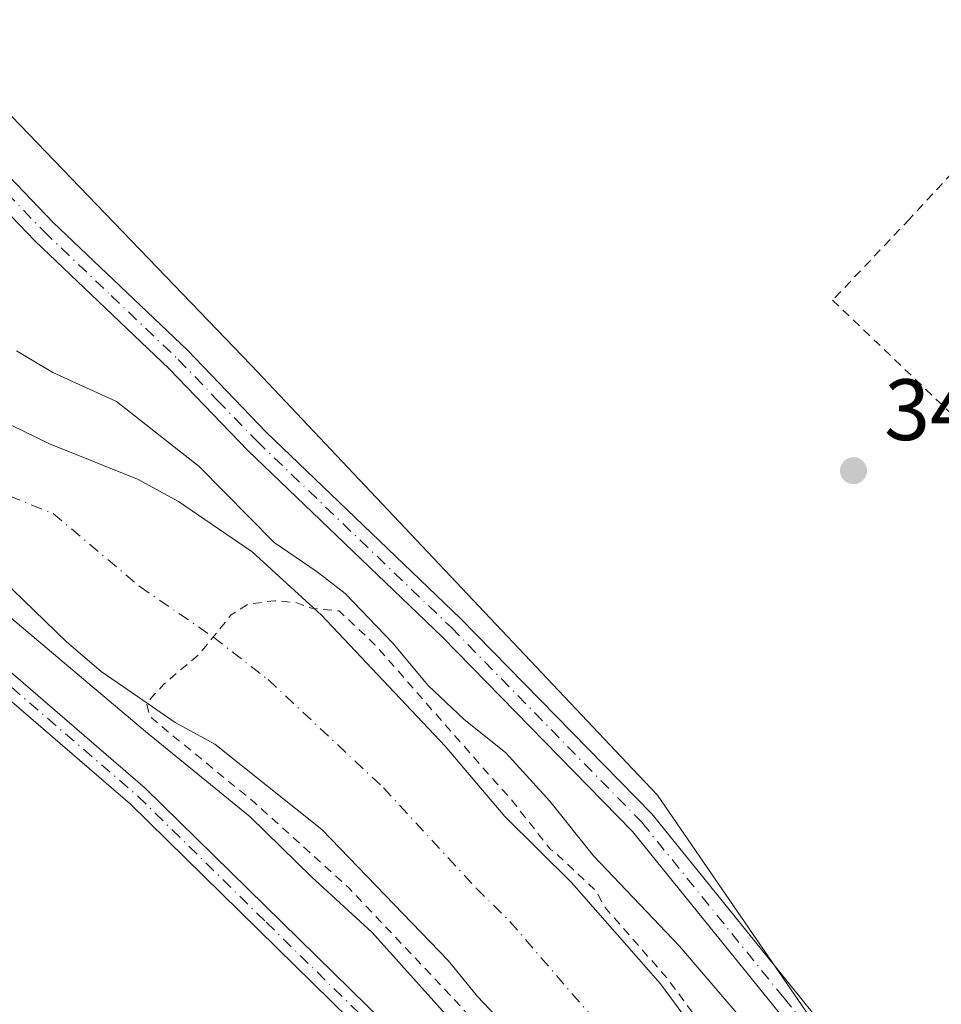
# Model space of a CAD drawing. Units: metres. Extents: x 580427 to 583883, y 4705764 to 4708117.
# Drawn here: x 583193 to 583299, y 4706034 to 4706147 of the extents above; entities that cross this region are included whole.
import ezdxf

# ---------------------------------------------------------------- set-up
doc = ezdxf.new("R2010")
doc.units = ezdxf.units.M
doc.header["$MEASUREMENT"] = 0
doc.linetypes.add('DGN Style 2', pattern=[1.6480167562047852, 0.988810053722871, -0.6592067024819142])
doc.linetypes.add('DGN Style 4', pattern=[2.6384748266838614, 1.318413404963828, -0.6592067024819142, 0.001648016756204785, -0.6592067024819142])
for name, color, linetype, lineweight in [('Alambrada', 7, 'DGN Style 2', 0), ('Arbolado forestal CxS', 92, 'Continuous', 0), ('Camino Cxs', 7, 'Continuous', 0), ('Camino eje', 30, 'DGN Style 4', 13), ('Corriente natural Cxs', 4, 'Continuous', 13), ('Corriente natural eje', 4, 'DGN Style 4', 0), ('Cultivos herbáceos CxS', 92, 'Continuous', 0), ('Curva de nivel auxiliar', 30, 'DGN Style 2', 0), ('Curva de nivel normal', 30, 'Continuous', 0), ('Pastizal CxS', 92, 'Continuous', 0), ('Pista no pavimentada Cxs', 111, 'Continuous', 0), ('Pista no pavimentada eje', 91, 'DGN Style 4', 0), ('Punto de cota en terreno', 7, 'Continuous', 0), ('Rótulo de punto de cota en terreno', 7, 'Continuous', 0), ('Suelo desnudo CxS', 253, 'Continuous', 0)]:
    doc.layers.add(name, color=color, linetype=linetype, lineweight=lineweight)
doc.styles.add('Style-Arial', font='txt')

# ---------------------------------------------------------------- blocks, each defined once
blk = doc.blocks.new('*U15')
at = {"layer": 'Suelo desnudo CxS', "color": 253, "linetype": 'Continuous', "lineweight": 0}
for points in [[(583146.6102, 4706148.0801, 338.198000000004), (583152.6201, 4706139.590100001, 337.9544000000024), (583167.3000999996, 4706121.9301, 337.6913000000059), (583175.4001000002, 4706113.2601, 337.3785000000062), (583183.2401000002, 4706106.4001, 337.3147999999928), (583191.8101000004, 4706100.640100001, 337.6080999999977), (583196.3000999996, 4706098.440099999, 337.5486999999994), (583206.4200999998, 4706094.390100001, 338.6140000000014), (583211.1801000005, 4706091.790100001, 338.912599999996), (583219.6401000004, 4706085.9901, 339.287599999996), (583227.6401000004, 4706078.720100001, 338.4550000000018), (583241.8800999997, 4706063.610099999, 339.4474999999948), (583248.7600999996, 4706055.5101, 337.8763000000035), (583256.4600999998, 4706047.9001, 337.6484999999957), (583266.7001, 4706036.2401, 337.6652000000031), (583274.0000999998, 4706026.3301, 337.2296999999962)], [(583259.8300999999, 4706019.7401, 337.358699999997), (583245.6300999997, 4706034.770099999, 338.0776999999944), (583242.2301000003, 4706038.9101, 337.6459000000032), (583227.6802000003, 4706054.0101, 337.3451999999961), (583215.3400999998, 4706063.850099999, 337.6621000000014), (583210.7600999996, 4706066.340100001, 337.9847000000009), (583207.6617999999, 4706068.480900001, 338.0310999999929), (583202.2500999998, 4706072.220100001, 338.3632999999973), (583198.2500999998, 4706075.6501, 338.6466999999975), (583187.0301000001, 4706086.460100001, 338.0277999999962), (583183.1901000004, 4706089.670100001, 337.9413999999961), (583175.7045999998, 4706094.978800001, 338.024900000004), (583174.4901000002, 4706095.840100001, 337.9667999999947), (583166.6901000004, 4706102.1601, 337.8546000000061), (583164.4397999998, 4706104.328400001, 338.2909000000073), (583157.0800999999, 4706111.420100001, 337.3254000000015), (583146.7600999996, 4706123.140100001, 337.1444999999949), (583130.7600999996, 4706143.0801, 338.1828999999998), (583127.7302000001, 4706147.130100001, 338.1331999999966), (583122.2901, 4706156.0101, 338.0112999999984)]]:
    blk.add_polyline3d(points, dxfattribs=at)
blk = doc.blocks.new('*U16')
at = {"layer": 'Corriente natural Cxs', "color": 4, "linetype": 'Continuous', "lineweight": 13}
for points in [[(583146.6102, 4706148.0801, 338.198000000004), (583152.6201, 4706139.590100001, 337.9544000000024), (583167.3000999996, 4706121.9301, 337.6913000000059), (583175.4001000002, 4706113.2601, 337.3785000000062), (583183.2401000002, 4706106.4001, 337.3147999999928), (583191.8101000004, 4706100.640100001, 337.6080999999977), (583196.3000999996, 4706098.440099999, 337.5486999999994), (583206.4200999998, 4706094.390100001, 338.6140000000014), (583211.1801000005, 4706091.790100001, 338.912599999996), (583219.6401000004, 4706085.9901, 339.287599999996), (583227.6401000004, 4706078.720100001, 338.4550000000018), (583241.8800999997, 4706063.610099999, 339.4474999999948), (583248.7600999996, 4706055.5101, 337.8763000000035), (583256.4600999998, 4706047.9001, 337.6484999999957), (583266.7001, 4706036.2401, 337.6652000000031), (583274.0000999998, 4706026.3301, 337.2296999999962)], [(583259.8300999999, 4706019.7401, 337.358699999997), (583245.6300999997, 4706034.770099999, 338.0776999999944), (583242.2301000003, 4706038.9101, 337.6459000000032), (583227.6802000003, 4706054.0101, 337.3451999999961), (583215.3400999998, 4706063.850099999, 337.6621000000014), (583210.7600999996, 4706066.340100001, 337.9847000000009), (583207.6617999999, 4706068.480900001, 338.0310999999929), (583202.2500999998, 4706072.220100001, 338.3632999999973), (583198.2500999998, 4706075.6501, 338.6466999999975), (583187.0301000001, 4706086.460100001, 338.0277999999962), (583183.1901000004, 4706089.670100001, 337.9413999999961), (583175.7045999998, 4706094.978800001, 338.024900000004), (583174.4901000002, 4706095.840100001, 337.9667999999947), (583166.6901000004, 4706102.1601, 337.8546000000061), (583157.0800999999, 4706111.420100001, 337.3254000000015), (583146.7600999996, 4706123.140100001, 337.1444999999949), (583130.7600999996, 4706143.0801, 338.1828999999998), (583127.7302000001, 4706147.130100001, 338.1331999999966), (583122.2901, 4706156.0101, 338.0112999999984)]]:
    blk.add_polyline3d(points, dxfattribs=at)
blk = doc.blocks.new('5PATER')
at = {"layer": 'Pastizal CxS', "linetype": 'Continuous', "lineweight": 0}
h = blk.add_hatch(color=51, dxfattribs=at)
edge = h.paths.add_edge_path()
edge.add_ellipse((0, 0), major_axis=(-0.1095731443231308, -0.1110710700762829), ratio=0.9994222409660322, start_angle=0, end_angle=360)

msp = doc.modelspace()

# ---------------------------------------------------------------- linework, layer by layer
at = {"layer": 'Alambrada', "color": 7, "linetype": 'DGN Style 2', "lineweight": 0}
msp.add_polyline3d([(583310.3701, 4706140.5601, 342.1214000000036), (583295.4200999998, 4706124.380100001, 342.4820000000037), (583286.5401, 4706115.0101, 341.9465000000055), (583303.2500999998, 4706099.0101, 342.4415000000009), (583328.0201000003, 4706125.0801, 342.2217999999993)], dxfattribs=at)
at = {"layer": 'Arbolado forestal CxS', "color": 92, "linetype": 'Continuous', "lineweight": 0}
for points in [[(583137.2708999999, 4706324.964299999, 342.9064000000071), (583131.4382999997, 4706279.964500001, 341.6573000000063), (583132.5147000002, 4706249.799500001, 341.9642000000022), (583149.1531999996, 4706241.220100001, 341.5705000000016), (583145.9242000004, 4706205.669500001, 342.334799999997), (583162.6092999997, 4706176.0441, 341.945200000002), (583178.0721000005, 4706150.6165, 342.1009999999951), (583219.5192999998, 4706107.523700001, 341.5305999999982), (583263.4983999999, 4706060.983700001, 341.7666000000027), (583266.3485000003, 4706057.967900001, 341.7960000000021), (583291.3431000002, 4706021.559699999, 341.6236999999965), (583317.6977000004, 4705990.4507, 341.6830000000046), (583326.5762999998, 4705979.9703, 341.2146000000066), (583350.2666999997, 4705942.8565, 341.9459000000061), (583369.5669999998, 4705917.118100001, 342.030700000003), (583395.4051000001, 4705900.959100001, 341.4327999999951), (583418.5508000003, 4705893.4169, 341.2722000000067)], [(583137.2708999999, 4706324.964299999, 342.9064000000071), (583131.4382999997, 4706279.964500001, 341.6573000000063), (583132.5147000002, 4706249.799500001, 341.9642000000022), (583149.1531999996, 4706241.220100001, 341.5705000000016), (583145.9242000004, 4706205.669500001, 342.334799999997), (583162.6092999997, 4706176.0441, 341.945200000002), (583178.0721000005, 4706150.6165, 342.1009999999951), (583219.5192999998, 4706107.523700001, 341.5305999999982), (583263.4983999999, 4706060.983700001, 341.7666000000027), (583266.3485000003, 4706057.967900001, 341.7960000000021), (583291.3431000002, 4706021.559699999, 341.6236999999965), (583317.6977000004, 4705990.4507, 341.6830000000046), (583326.5762999998, 4705979.9703, 341.2146000000066), (583350.2666999997, 4705942.8565, 341.9459000000061), (583369.5669999998, 4705917.118100001, 342.030700000003), (583395.4051000001, 4705900.959100001, 341.4327999999951), (583418.5508000003, 4705893.4169, 341.2722000000067)], [(583062.9780000001, 4706188.5623, 341.5310999999929), (583101.6102999998, 4706148.4013, 341.4363000000012), (583135.2489, 4706124.2739, 340.1506999999983), (583150.7927000001, 4706109.851700001, 339.4600000000065), (583164.4397999998, 4706104.328400001, 338.2909000000073), (583166.6901000004, 4706102.1601, 337.8546000000061), (583174.4901000002, 4706095.840100001, 337.9667999999947), (583175.7045999998, 4706094.978800001, 338.024900000004), (583183.1901000004, 4706089.670100001, 337.9413999999961), (583187.0301000001, 4706086.460100001, 338.0277999999962), (583198.2500999998, 4706075.6501, 338.6466999999975), (583202.2500999998, 4706072.220100001, 338.3632999999973), (583207.6617999999, 4706068.480900001, 338.0310999999929), (583210.7600999996, 4706066.340100001, 337.9847000000009), (583215.3400999998, 4706063.850099999, 337.6621000000014), (583227.6802000003, 4706054.0101, 337.3451999999961), (583242.2301000003, 4706038.9101, 337.6459000000032), (583245.6300999997, 4706034.770099999, 338.0776999999944), (583259.8300999999, 4706019.7401, 337.358699999997)], [(583274.0000999998, 4706026.3301, 337.2296999999962), (583266.7001, 4706036.2401, 337.6652000000031), (583256.4600999998, 4706047.9001, 337.6484999999957), (583248.7600999996, 4706055.5101, 337.8763000000035), (583241.8800999997, 4706063.610099999, 339.4474999999948), (583227.6401000004, 4706078.720100001, 338.4550000000018), (583219.6401000004, 4706085.9901, 339.287599999996), (583211.1801000005, 4706091.790100001, 338.912599999996), (583206.4200999998, 4706094.390100001, 338.6140000000014), (583196.3000999996, 4706098.440099999, 337.5486999999994), (583191.8101000004, 4706100.640100001, 337.6080999999977), (583183.2401000002, 4706106.4001, 337.3147999999928), (583175.4001000002, 4706113.2601, 337.3785000000062), (583167.3000999996, 4706121.9301, 337.6913000000059), (583152.6201, 4706139.590100001, 337.9544000000024), (583146.6102, 4706148.0801, 338.198000000004)], [(583146.6102, 4706148.0801, 338.198000000004), (583152.6201, 4706139.590100001, 337.9544000000024), (583167.3000999996, 4706121.9301, 337.6913000000059), (583175.4001000002, 4706113.2601, 337.3785000000062), (583183.2401000002, 4706106.4001, 337.3147999999928), (583191.8101000004, 4706100.640100001, 337.6080999999977), (583196.3000999996, 4706098.440099999, 337.5486999999994), (583206.4200999998, 4706094.390100001, 338.6140000000014), (583211.1801000005, 4706091.790100001, 338.912599999996), (583219.6401000004, 4706085.9901, 339.287599999996), (583227.6401000004, 4706078.720100001, 338.4550000000018), (583241.8800999997, 4706063.610099999, 339.4474999999948), (583248.7600999996, 4706055.5101, 337.8763000000035), (583256.4600999998, 4706047.9001, 337.6484999999957), (583266.7001, 4706036.2401, 337.6652000000031), (583274.0000999998, 4706026.3301, 337.2296999999962)], [(583164.4397999998, 4706104.328400001, 338.2909000000073), (583166.6901000004, 4706102.1601, 337.8546000000061), (583174.4901000002, 4706095.840100001, 337.9667999999947), (583175.7045999998, 4706094.978800001, 338.024900000004), (583183.1901000004, 4706089.670100001, 337.9413999999961), (583187.0301000001, 4706086.460100001, 338.0277999999962), (583198.2500999998, 4706075.6501, 338.6466999999975), (583202.2500999998, 4706072.220100001, 338.3632999999973), (583207.6617999999, 4706068.480900001, 338.0310999999929), (583210.7600999996, 4706066.340100001, 337.9847000000009), (583215.3400999998, 4706063.850099999, 337.6621000000014), (583227.6802000003, 4706054.0101, 337.3451999999961), (583242.2301000003, 4706038.9101, 337.6459000000032), (583245.6300999997, 4706034.770099999, 338.0776999999944), (583259.8300999999, 4706019.7401, 337.358699999997)]]:
    msp.add_polyline3d(points, dxfattribs=at)
at = {"layer": 'Camino Cxs', "color": 7, "linetype": 'Continuous', "lineweight": 0}
for points in [[(583296.0301000001, 4706013.520099999, 342.3665000000037), (583263.4700999996, 4706053.800100001, 357.9603999999963), (583241.5500999996, 4706076.210100001, 343.2385000000068), (583219.1501000002, 4706097.690099999, 351.0593999999983), (583210.0800999999, 4706107.110099999, 345.4523000000045), (583194.6101000002, 4706121.850099999, 347.0139999999956), (583178.3000999996, 4706138.8301, 346.3996000000043), (583165.6601, 4706155.870100001, 350.8184000000037), (583145.4101, 4706190.1501, 357.804999999993), (583141.9501, 4706197.220100001, 362.3236000000034), (583137.3601000002, 4706209.5101, 361.2981), (583135.4600999998, 4706219.5101, 361.8359000000055), (583133.4901000002, 4706235.9901, 362.8163000000059), (583132.9700999996, 4706246.190099999, 360.4995000000054), (583132.8601000002, 4706262.040100001, 344.338699999993), (583133.3701, 4706282.6501, 344.9881000000024), (583133.3400999998, 4706303.5601, 350.4002999999939), (583134.4801000003, 4706325.530099999, 346.0179999999964)], [(583296.0301000001, 4706013.520099999, 342.3665000000037), (583263.4700999996, 4706053.800100001, 357.9603999999963), (583241.5500999996, 4706076.210100001, 343.2385000000068), (583219.1501000002, 4706097.690099999, 351.0593999999983), (583210.0800999999, 4706107.110099999, 345.4523000000045), (583194.6101000002, 4706121.850099999, 347.0139999999956), (583178.3000999996, 4706138.8301, 346.3996000000043), (583165.6601, 4706155.870100001, 350.8184000000037), (583145.4101, 4706190.1501, 357.804999999993), (583141.9501, 4706197.220100001, 362.3236000000034), (583137.3601000002, 4706209.5101, 361.2981), (583135.4600999998, 4706219.5101, 361.8359000000055), (583133.4901000002, 4706235.9901, 362.8163000000059), (583132.9700999996, 4706246.190099999, 360.4995000000054), (583132.8601000002, 4706262.040100001, 344.338699999993), (583133.3701, 4706282.6501, 344.9881000000024), (583133.3400999998, 4706303.5601, 350.4002999999939), (583134.4801000003, 4706325.530099999, 346.0179999999964)], [(583137.4801000003, 4706325.5701, 343.5022999999928), (583136.3400999998, 4706303.4901, 345.7115999999951), (583136.3701, 4706282.610099999, 344.0106999999989), (583135.8601000002, 4706262.0101, 343.7706000000035), (583135.9700999996, 4706246.280099999, 358.1184000000067), (583136.4901000002, 4706236.2501, 363.7406999999948), (583138.4301000005, 4706219.970100001, 362.1738000000041), (583140.2600999996, 4706210.3201, 359.732799999998), (583144.7100999998, 4706198.4101, 356.9421000000002), (583148.0601000004, 4706191.5701, 355.5022000000026), (583168.1601, 4706157.530099999, 347.0920000000042), (583180.5900999998, 4706140.770099999, 344.6122999999934), (583196.7200999996, 4706123.970100001, 345.6034999999974), (583212.2001, 4706109.2401, 343.5301999999938), (583221.2701000003, 4706099.8101, 346.4689999999973), (583243.6601, 4706078.340100001, 342.6944999999978), (583265.7100999998, 4706055.800100001, 351.7373999999982), (583298.4401000004, 4706015.3201, 342.1524000000064)], [(583137.4801000003, 4706325.5701, 343.5022999999928), (583136.3400999998, 4706303.4901, 345.7115999999951), (583136.3701, 4706282.610099999, 344.0106999999989), (583135.8601000002, 4706262.0101, 343.7706000000035), (583135.9700999996, 4706246.280099999, 358.1184000000067), (583136.4901000002, 4706236.2501, 363.7406999999948), (583138.4301000005, 4706219.970100001, 362.1738000000041), (583140.2600999996, 4706210.3201, 359.732799999998), (583144.7100999998, 4706198.4101, 356.9421000000002), (583148.0601000004, 4706191.5701, 355.5022000000026), (583168.1601, 4706157.530099999, 347.0920000000042), (583180.5900999998, 4706140.770099999, 344.6122999999934), (583196.7200999996, 4706123.970100001, 345.6034999999974), (583212.2001, 4706109.2401, 343.5301999999938), (583221.2701000003, 4706099.8101, 346.4689999999973), (583243.6601, 4706078.340100001, 342.6944999999978), (583265.7100999998, 4706055.800100001, 351.7373999999982), (583298.4401000004, 4706015.3201, 342.1524000000064)]]:
    msp.add_polyline3d(points, dxfattribs=at)
at = {"layer": 'Camino eje', "color": 30, "linetype": 'DGN Style 4', "lineweight": 13}
msp.add_polyline3d([(583166.9101, 4706156.700099999, 348.5939000000071), (583179.4451000001, 4706139.800100001, 345.4858999999997), (583187.6001000004, 4706131.3101, 345.5666999999958), (583195.6651, 4706122.9101, 346.5244999999995), (583203.4001000002, 4706115.540100001, 345.5345999999991), (583211.1401000004, 4706108.175100001, 344.4882000000071), (583215.6750999996, 4706103.460100001, 345.7774000000064), (583220.2100999998, 4706098.7501, 348.7044000000024), (583242.6051000003, 4706077.2751, 343.114499999996), (583264.5900999998, 4706054.800100001, 355.0777999999991), (583280.9550999999, 4706034.5601, 353.6193999999959), (583297.2351000002, 4706014.420100001, 342.3499000000011)], dxfattribs=at)
at = {"layer": 'Corriente natural Cxs', "color": 4, "linetype": 'Continuous', "lineweight": 13}
for points in [[(583259.8300999999, 4706019.7401, 337.358699999997), (583245.6300999997, 4706034.770099999, 338.0776999999944), (583242.2301000003, 4706038.9101, 337.6459000000032), (583227.6802000003, 4706054.0101, 337.3451999999961), (583215.3400999998, 4706063.850099999, 337.6621000000014), (583210.7600999996, 4706066.340100001, 337.9847000000009), (583207.6617999999, 4706068.480900001, 338.0310999999929), (583202.2500999998, 4706072.220100001, 338.3632999999973), (583198.2500999998, 4706075.6501, 338.6466999999975), (583187.0301000001, 4706086.460100001, 338.0277999999962), (583183.1901000004, 4706089.670100001, 337.9413999999961), (583175.7045999998, 4706094.978800001, 338.024900000004), (583174.4901000002, 4706095.840100001, 337.9667999999947), (583166.6901000004, 4706102.1601, 337.8546000000061), (583157.0800999999, 4706111.420100001, 337.3254000000015), (583146.7600999996, 4706123.140100001, 337.1444999999949), (583130.7600999996, 4706143.0801, 338.1828999999998), (583127.7302000001, 4706147.130100001, 338.1331999999966), (583122.2901, 4706156.0101, 338.0112999999984)], [(583146.6102, 4706148.0801, 338.198000000004), (583152.6201, 4706139.590100001, 337.9544000000024), (583167.3000999996, 4706121.9301, 337.6913000000059), (583175.4001000002, 4706113.2601, 337.3785000000062), (583183.2401000002, 4706106.4001, 337.3147999999928), (583191.8101000004, 4706100.640100001, 337.6080999999977), (583196.3000999996, 4706098.440099999, 337.5486999999994), (583206.4200999998, 4706094.390100001, 338.6140000000014), (583211.1801000005, 4706091.790100001, 338.912599999996), (583219.6401000004, 4706085.9901, 339.287599999996), (583227.6401000004, 4706078.720100001, 338.4550000000018), (583241.8800999997, 4706063.610099999, 339.4474999999948), (583248.7600999996, 4706055.5101, 337.8763000000035), (583256.4600999998, 4706047.9001, 337.6484999999957), (583266.7001, 4706036.2401, 337.6652000000031), (583274.0000999998, 4706026.3301, 337.2296999999962)]]:
    msp.add_polyline3d(points, dxfattribs=at)
at = {"layer": 'Corriente natural eje', "color": 4, "linetype": 'DGN Style 4', "lineweight": 0}
msp.add_polyline3d([(583133.1001000004, 4706154.620100001, 336.9045000000042), (583138.6901000004, 4706145.5801, 336.9640999999974), (583149.6901000004, 4706131.360099999, 336.7750999999989), (583162.1901000004, 4706116.6801, 336.6818999999959), (583171.0500999996, 4706107.710100001, 336.4872000000032), (583178.8701, 4706101.120100001, 336.1831999999995), (583187.5000999998, 4706095.1501, 336.161300000007), (583191.6601, 4706092.450099999, 336.1530999999959), (583196.7200999996, 4706090.420100001, 336.4268000000012), (583206.7100999998, 4706082.0101, 336.417300000001), (583215.2001, 4706076.1601, 336.4909000000043), (583221.4901000002, 4706071.280099999, 336.4425999999949), (583234.7801000001, 4706058.8101, 336.661300000007), (583245.5000999998, 4706047.210100001, 336.2360000000044), (583249.3501000004, 4706043.4101, 336.2562000000034), (583266.9200999998, 4706023.040100001, 336.0399999999936)], dxfattribs=at)
at = {"layer": 'Cultivos herbáceos CxS', "color": 92, "linetype": 'Continuous', "lineweight": 0}
for points in [[(583418.5508000003, 4705893.4169, 341.2722000000067), (583395.4051000001, 4705900.959100001, 341.4327999999951), (583369.5669999998, 4705917.118100001, 342.030700000003), (583350.2666999997, 4705942.8565, 341.9459000000061), (583326.5762999998, 4705979.9703, 341.2146000000066), (583317.6977000004, 4705990.4507, 341.6830000000046), (583291.3431000002, 4706021.559699999, 341.6236999999965), (583266.3485000003, 4706057.967900001, 341.7960000000021), (583263.4983999999, 4706060.983700001, 341.7666000000027), (583219.5192999998, 4706107.523700001, 341.5305999999982), (583178.0721000005, 4706150.6165, 342.1009999999951), (583162.6092999997, 4706176.0441, 341.945200000002), (583145.9242000004, 4706205.669500001, 342.334799999997), (583149.1531999996, 4706241.220100001, 341.5705000000016), (583132.5147000002, 4706249.799500001, 341.9642000000022), (583131.4382999997, 4706279.964500001, 341.6573000000063), (583137.2708999999, 4706324.964299999, 342.9064000000071)], [(583137.2708999999, 4706324.964299999, 342.9064000000071), (583131.4382999997, 4706279.964500001, 341.6573000000063), (583132.5147000002, 4706249.799500001, 341.9642000000022), (583149.1531999996, 4706241.220100001, 341.5705000000016), (583145.9242000004, 4706205.669500001, 342.334799999997), (583162.6092999997, 4706176.0441, 341.945200000002), (583178.0721000005, 4706150.6165, 342.1009999999951), (583219.5192999998, 4706107.523700001, 341.5305999999982), (583263.4983999999, 4706060.983700001, 341.7666000000027), (583266.3485000003, 4706057.967900001, 341.7960000000021), (583291.3431000002, 4706021.559699999, 341.6236999999965), (583317.6977000004, 4705990.4507, 341.6830000000046), (583326.5762999998, 4705979.9703, 341.2146000000066), (583350.2666999997, 4705942.8565, 341.9459000000061), (583369.5669999998, 4705917.118100001, 342.030700000003), (583395.4051000001, 4705900.959100001, 341.4327999999951), (583418.5508000003, 4705893.4169, 341.2722000000067)]]:
    msp.add_polyline3d(points, dxfattribs=at)
at = {"layer": 'Curva de nivel auxiliar', "color": 30, "linetype": 'DGN Style 2', "lineweight": 0, "elevation": 337.5, "flags": 128}
msp.add_lwpolyline([(583876.7477000002, 4705860.089299999), (583864.8480000002, 4705859.3145), (583817.8706, 4705853.128799999), (583817.7839000003, 4705853.121200001), (583807.2527999999, 4705852.6711), (583807.1695999998, 4705852.671), (583800.7573999995, 4705852.931100001), (583800.6659000004, 4705852.939300001), (583800.6539000003, 4705852.9409), (583795.7138999999, 4705853.6709), (583795.6374000004, 4705853.6853), (583790.6072000006, 4705854.8354), (583790.5345000001, 4705854.854900001), (583785.3645000001, 4705856.4549), (583785.3510999996, 4705856.459100001), (583785.3090000004, 4705856.4738), (583783.8563999999, 4705857.0185), (583776.8600000005, 4705858.420100001), (583766.9900000002, 4705863.140100001), (583750.0999999996, 4705869.0101), (583745.3624999998, 4705872.132300001), (583741.8760000002, 4705873.534800001), (583722.3322000002, 4705880.477700001), (583706.9694999997, 4705883.925899999), (583693.9741000002, 4705885.785900001), (583693.3099999996, 4705885.850099999), (583678.5899999999, 4705885.0101), (583668.4400000004, 4705883.2401), (583663.0099, 4705882.7565), (583621.5609999998, 4705874.3347), (583616.9420999996, 4705873.1799), (583601.2084999997, 4705869.2665), (583586.5351999998, 4705864.7347), (583586.4630000005, 4705864.715399999), (583578.0336999996, 4705862.787799999), (583570.5, 4705860.420100001), (583565.2100000001, 4705859.300100001), (583558.2629000006, 4705856.513800001), (583543.4462000001, 4705854.794), (583531.5399000002, 4705854.1987), (583517.9138000002, 4705854.661699999), (583497.0116999998, 4705856.116900001), (583484.8408000004, 4705857.4398), (583457.7209999999, 4705859.159600001), (583421.0497000003, 4705864.0941), (583408.4025999998, 4705865.046599999), (583389.5641999999, 4705869.914999999), (583377.1816999996, 4705876.370800001), (583366.5999999996, 4705884.090100001), (583362.4600000001, 4705887.550100001), (583356.7199999997, 4705893.550100001), (583339.4699999997, 4705908.590100001), (583337.9699999997, 4705911.090100001), (583337.7927999999, 4705912.5546), (583335.6720000004, 4705914.8233), (583334.7221999997, 4705915.714199999), (583334.5499999998, 4705915.7501), (583333.1399999997, 4705916.670100001), (583331.7400000002, 4705918.4901), (583331.7207000004, 4705918.5296), (583324.6353000002, 4705925.751), (583317.6503, 4705936.916400001), (583308.9189999999, 4705950.674799999), (583299.2882000003, 4705965.279800001), (583290.3981999997, 4705977.926899999), (583278.1743999999, 4705994.384), (583266.9824999999, 4706007.282500001), (583243.0905999999, 4706034.27), (583230.7079999996, 4706047.366900001), (583219.9129999997, 4706057.130100001), (583209.8323999997, 4706065.3851), (583207.8480000002, 4706067.051999999), (583207.4910000004, 4706068.598999999), (583209.4199999999, 4706070.710100001), (583213.6299999999, 4706074.290100001), (583217.25, 4706078.7601), (583219.2199999997, 4706080.0001), (583222.2800000003, 4706080.380100001), (583224.7999999998, 4706080.140100001), (583226.4800000004, 4706079.520099999), (583229.6761999996, 4706079.1964), (583233.8037, 4706075.307), (583247.8300000001, 4706059.3201), (583249.1900000004, 4706057.860099999), (583254.0702000001, 4706051.668199999), (583254.3499999996, 4706051.540100001), (583259.2300000004, 4706046.9801), (583260.3312999997, 4706045.0076), (583267.4523, 4706036.8991), (583267.5051999995, 4706036.8333), (583270.8321000002, 4706032.317), (583273.8399999999, 4706030.3101), (583275.2400000002, 4706029.0101), (583276.7100000001, 4706026.800100001), (583279.5899999999, 4706020.870100001), (583283.6900000004, 4706015.840100001), (583287.79, 4706009.090100001), (583291.9100000003, 4706004.020099999), (583292.4415999996, 4706002.998600001), (583299.1793000001, 4705994.8893), (583299.2191000005, 4705994.838), (583299.2396, 4705994.808700001), (583305.5088999998, 4705985.4966), (583307.8799999999, 4705983.6501), (583310.0499999998, 4705979.2301), (583312.3899999997, 4705976.2501), (583315.6399999997, 4705970.670100001), (583322.2100000001, 4705961.190099999), (583324.5700000003, 4705958.800100001), (583329.3099999996, 4705955.3201), (583331.5099999999, 4705953.0801), (583333.6600000003, 4705949.210100001), (583337.1299999999, 4705944.2501), (583340.8016999997, 4705937.833900001), (583359.9658000004, 4705914.281300001), (583359.9846000001, 4705914.257400001), (583362.8565999996, 4705910.499700001), (583363.1900000004, 4705910.2301), (583365.3899999997, 4705907.720100001), (583368.4100000003, 4705903.420100001), (583372.8099999996, 4705899.340100001), (583379.9800000004, 4705893.590100001), (583382.6600000003, 4705891.950099999), (583388.4100000003, 4705889.170100001), (583389.0329, 4705888.6807), (583399.9917000001, 4705884.316500001), (583405.3854, 4705883.0419), (583407.1799999997, 4705882.7401), (583414.2999999998, 4705880.970100001), (583420.3799999999, 4705879.9901), (583423.7699999996, 4705879.6801), (583429.4000000004, 4705879.7501), (583437.3399999999, 4705878.420100001), (583444.7699999996, 4705878.470100001), (583461.8899999997, 4705876.880100001), (583465.9600000001, 4705876.280099999), (583466.1484000003, 4705876.226100001), (583481.0932, 4705874.8452), (583482.8899999997, 4705874.9101), (583488.0800000001, 4705874.530099999), (583494.3300000001, 4705874.780099999), (583510.75, 4705873.640100001), (583515.2000000002, 4705872.9301), (583520.4600000001, 4705870.6601), (583523.3899999997, 4705870.0001), (583530.0899999999, 4705870.870100001), (583543.8799999999, 4705871.1501), (583550.2800000003, 4705871.9001), (583555.9100000003, 4705872.960100001), (583561.0999999996, 4705875.0801), (583585.2400000002, 4705881.3201), (583593.4299999997, 4705884.210100001), (583599.9299999997, 4705885.630100001), (583606.0300000003, 4705887.890100001), (583611.8799999999, 4705888.6801), (583620.1399999997, 4705891.590100001), (583626.5899999999, 4705892.7301), (583634.9000000004, 4705895.270099999), (583670.6600000003, 4705903.6801), (583676.6699999999, 4705904.700099999), (583681.4000000004, 4705905.0801), (583699.6100000005, 4705905.140100001), (583706.1799999997, 4705904.3301), (583723.4100000003, 4705900.2601), (583745.9000000004, 4705892.270099999), (583756.6100000005, 4705889.600099999), (583764.7699999996, 4705886.6501), (583782.2000000002, 4705881.270099999), (583791.6299999999, 4705879.610099999), (583798.7599999999, 4705879.8101), (583801.7999999998, 4705879.4301), (583810.6100000005, 4705877.590100001), (583817.4199999999, 4705874.090100001), (583818.4543000003, 4705873.898399999), (583819.9962999999, 4705873.8704), (583825.4039000003, 4705874.009099999), (583843.1982000005, 4705875.5558), (583845.25, 4705876.020099999), (583850.7400000002, 4705877.960100001), (583871.25, 4705881.2401), (583876.4877000004, 4705881.698200001)], dxfattribs=at)
at = {"layer": 'Curva de nivel normal', "color": 30, "linetype": 'Continuous', "lineweight": 0, "elevation": 340, "flags": 128}
for points in [[(583101.8799999999, 4706313.220100001), (583102.75, 4706303.450099999), (583102.4900000002, 4706294.470100001), (583099.29, 4706252.960100001), (583098.0300000003, 4706235.050100001), (583096.8200000003, 4706224.210100001), (583097.29, 4706211.1601), (583098.5199999996, 4706201.2401), (583100.2999999998, 4706193.970100001), (583101.7400000002, 4706190.200099999), (583102.8399999999, 4706186.6801), (583104.9199999999, 4706182.390100001), (583112.6799999997, 4706166.360099999), (583127.6600000003, 4706139.3201), (583131.9299999997, 4706132.630100001), (583140.5, 4706122.1601), (583158.7199999997, 4706105.3201), (583179.2400000002, 4706088.9901), (583207.3700000001, 4706065.300100001), (583219.4100000003, 4706055.470100001), (583226.5199999996, 4706048.5101), (583233.4699999997, 4706042.130100001), (583254.4400000004, 4706018.780099999)], [(583277.3200000003, 4706030.7301), (583268.9100000003, 4706040.5701), (583258.9800000004, 4706050.970100001), (583253.9500000002, 4706057.280099999), (583248.8700000001, 4706062.860099999), (583244.0499999998, 4706066.710100001), (583239.9500000002, 4706070.610099999), (583235.8600000005, 4706075.5001), (583230.3799999999, 4706081.200099999), (583227.1399999997, 4706083.720100001), (583222.1799999997, 4706087.0801), (583213.5300000003, 4706095.850099999), (583204.0199999996, 4706103.3201), (583196.6699999999, 4706106.6601), (583192.5, 4706109.1601)]]:
    msp.add_lwpolyline(points, dxfattribs=at)
at = {"layer": 'Pista no pavimentada Cxs', "color": 111, "linetype": 'Continuous', "lineweight": 0}
for points in [[(583235.1101000002, 4706028.0001, 355.3424999999988), (583205.6501000002, 4706056.920100001, 352.0748000000021), (583176.4801000003, 4706082.050100001, 343.4805999999954), (583171.3901000004, 4706085.860099999, 344.1184000000067), (583157.0000999998, 4706094.940099999, 345.6062999999995), (583152.9801000003, 4706098.130100001, 348.4765000000043), (583131.5000999998, 4706120.4001, 356.3043000000035), (583128.1501000002, 4706124.220100001, 359.118100000007), (583117.1101000002, 4706139.200099999, 359.7079999999987), (583106.3400999998, 4706160.940099999, 346.920100000003), (583100.9101, 4706170.7401, 343.0495999999985), (583095.7901, 4706181.0101, 353.1867999999959), (583091.6300999997, 4706191.850099999, 351.5261000000028), (583087.8300999999, 4706206.7601, 351.4876999999979), (583085.5500999996, 4706218.790100001, 350.0875999999989), (583085.0000999998, 4706223.590100001, 345.1624000000011), (583084.3300999999, 4706240.970100001, 343.5041000000056), (583084.2100999998, 4706255.270099999, 353.414499999999), (583085.5900999998, 4706308.190099999, 350.232600000003), (583085.1901000004, 4706316.6501, 344.2462999999989)], [(583235.1101000002, 4706028.0001, 355.3424999999988), (583205.6501000002, 4706056.920100001, 352.0748000000021), (583176.4801000003, 4706082.050100001, 343.4805999999954), (583171.3901000004, 4706085.860099999, 344.1184000000067), (583157.0000999998, 4706094.940099999, 345.6062999999995), (583152.9801000003, 4706098.130100001, 348.4765000000043), (583131.5000999998, 4706120.4001, 356.3043000000035), (583128.1501000002, 4706124.220100001, 359.118100000007), (583117.1101000002, 4706139.200099999, 359.7079999999987), (583106.3400999998, 4706160.940099999, 346.920100000003), (583100.9101, 4706170.7401, 343.0495999999985), (583095.7901, 4706181.0101, 353.1867999999959), (583091.6300999997, 4706191.850099999, 351.5261000000028), (583087.8300999999, 4706206.7601, 351.4876999999979), (583085.5500999996, 4706218.790100001, 350.0875999999989), (583085.0000999998, 4706223.590100001, 345.1624000000011), (583084.3300999999, 4706240.970100001, 343.5041000000056), (583084.2100999998, 4706255.270099999, 353.414499999999), (583085.5900999998, 4706308.190099999, 350.232600000003), (583085.1901000004, 4706316.6501, 344.2462999999989)], [(583087.6901000004, 4706316.8301, 346.2149999999965), (583088.0900999998, 4706308.220100001, 355.2565999999933), (583086.7100999998, 4706255.2501, 358.3608999999997), (583086.8300999999, 4706241.030099999, 345.053899999999), (583087.4901000002, 4706223.780099999, 348.3255000000063), (583088.0201000003, 4706219.1601, 354.840400000001), (583090.2701000003, 4706207.300100001, 355.8402999999962), (583094.0100999996, 4706192.610099999, 354.7896000000038), (583098.0800999999, 4706182.020099999, 357.250199999995), (583103.1201, 4706171.9101, 345.053700000004), (583108.5500999996, 4706162.100099999, 349.0721999999951), (583119.2500999998, 4706140.5101, 360.1251000000047), (583130.1001000004, 4706125.790100001, 358.4189999999944), (583133.3400999998, 4706122.090100001, 361.2146000000066), (583154.6601, 4706099.9901, 352.2253999999957), (583158.4401000004, 4706096.9801, 348.2571000000025), (583172.8101000004, 4706087.920100001, 343.5914000000048), (583178.0500999996, 4706084.0001, 343.1059999999998), (583207.3400999998, 4706058.7601, 349.9137000000046), (583236.8800999997, 4706029.770099999, 357.4048000000039)], [(583087.6901000004, 4706316.8301, 346.2149999999965), (583088.0900999998, 4706308.220100001, 355.2565999999933), (583086.7100999998, 4706255.2501, 358.3608999999997), (583086.8300999999, 4706241.030099999, 345.053899999999), (583087.4901000002, 4706223.780099999, 348.3255000000063), (583088.0201000003, 4706219.1601, 354.840400000001), (583090.2701000003, 4706207.300100001, 355.8402999999962), (583094.0100999996, 4706192.610099999, 354.7896000000038), (583098.0800999999, 4706182.020099999, 357.250199999995), (583103.1201, 4706171.9101, 345.053700000004), (583108.5500999996, 4706162.100099999, 349.0721999999951), (583119.2500999998, 4706140.5101, 360.1251000000047), (583130.1001000004, 4706125.790100001, 358.4189999999944), (583133.3400999998, 4706122.090100001, 361.2146000000066), (583154.6601, 4706099.9901, 352.2253999999957), (583158.4401000004, 4706096.9801, 348.2571000000025), (583172.8101000004, 4706087.920100001, 343.5914000000048), (583178.0500999996, 4706084.0001, 343.1059999999998), (583207.3400999998, 4706058.7601, 349.9137000000046), (583236.8800999997, 4706029.770099999, 357.4048000000039)]]:
    msp.add_polyline3d(points, dxfattribs=at)
at = {"layer": 'Pista no pavimentada eje', "color": 91, "linetype": 'DGN Style 4', "lineweight": 0}
msp.add_polyline3d([(583086.2451, 4706223.6851, 346.7522000000026), (583086.7851, 4706218.975099999, 352.6968999999954), (583089.0500999996, 4706207.030099999, 353.7084000000032), (583092.8201000001, 4706192.2301, 353.4072000000015), (583094.9001000002, 4706186.8101, 358.1986000000034), (583096.9351000004, 4706181.515100001, 355.5372999999963), (583102.0151000004, 4706171.325099999, 343.7029000000039), (583104.7301000003, 4706166.425100001, 345.7229999999981), (583107.4451000001, 4706161.520099999, 348.2213000000047), (583118.1801000005, 4706139.8551, 359.7287999999971), (583129.1250999998, 4706125.005100001, 358.7679999999964), (583132.4200999998, 4706121.245100001, 358.4750000000058), (583153.8201000001, 4706099.0601, 350.2350000000006), (583155.8300999999, 4706097.465100001, 347.5138000000007), (583157.7200999996, 4706095.960100001, 346.6203999999998), (583164.9151, 4706091.420100001, 349.0642999999982), (583172.1001000004, 4706086.890100001, 343.6640000000043), (583177.2651000004, 4706083.0251, 343.0786999999983), (583191.9101, 4706070.405099999, 353.5746000000072), (583206.4951, 4706057.840100001, 351.0489999999991), (583221.2651000004, 4706043.345100001, 356.9692000000068), (583235.9951, 4706028.8851, 356.459799999997)], dxfattribs=at)
at = {"layer": 'Suelo desnudo CxS', "color": 253, "linetype": 'Continuous', "lineweight": 0}
for points in [[(583146.6102, 4706148.0801, 338.198000000004), (583152.6201, 4706139.590100001, 337.9544000000024), (583167.3000999996, 4706121.9301, 337.6913000000059), (583175.4001000002, 4706113.2601, 337.3785000000062), (583183.2401000002, 4706106.4001, 337.3147999999928), (583191.8101000004, 4706100.640100001, 337.6080999999977), (583196.3000999996, 4706098.440099999, 337.5486999999994), (583206.4200999998, 4706094.390100001, 338.6140000000014), (583211.1801000005, 4706091.790100001, 338.912599999996), (583219.6401000004, 4706085.9901, 339.287599999996), (583227.6401000004, 4706078.720100001, 338.4550000000018), (583241.8800999997, 4706063.610099999, 339.4474999999948), (583248.7600999996, 4706055.5101, 337.8763000000035), (583256.4600999998, 4706047.9001, 337.6484999999957), (583266.7001, 4706036.2401, 337.6652000000031), (583274.0000999998, 4706026.3301, 337.2296999999962)], [(583164.4397999998, 4706104.328400001, 338.2909000000073), (583166.6901000004, 4706102.1601, 337.8546000000061), (583174.4901000002, 4706095.840100001, 337.9667999999947), (583175.7045999998, 4706094.978800001, 338.024900000004), (583183.1901000004, 4706089.670100001, 337.9413999999961), (583187.0301000001, 4706086.460100001, 338.0277999999962), (583198.2500999998, 4706075.6501, 338.6466999999975), (583202.2500999998, 4706072.220100001, 338.3632999999973), (583207.6617999999, 4706068.480900001, 338.0310999999929), (583210.7600999996, 4706066.340100001, 337.9847000000009), (583215.3400999998, 4706063.850099999, 337.6621000000014), (583227.6802000003, 4706054.0101, 337.3451999999961), (583242.2301000003, 4706038.9101, 337.6459000000032), (583245.6300999997, 4706034.770099999, 338.0776999999944), (583259.8300999999, 4706019.7401, 337.358699999997)]]:
    msp.add_polyline3d(points, dxfattribs=at)

# ---------------------------------------------------------------- block references
at = {"layer": 'Corriente natural Cxs', "color": 4, "linetype": 'Continuous', "lineweight": 13}
msp.add_blockref('*U16', (0, 0), dxfattribs=at)
at = {"layer": 'Punto de cota en terreno', "color": 7, "linetype": 'Continuous', "lineweight": 0, "xscale": 10, "yscale": 10, "zscale": 10}
msp.add_blockref('5PATER', (583288.9400000004, 4706095.359999999, 341.2700000000041), dxfattribs=at)
at = {"layer": 'Suelo desnudo CxS', "color": 253, "linetype": 'Continuous', "lineweight": 0}
msp.add_blockref('*U15', (0, 0), dxfattribs=at)

# ---------------------------------------------------------------- texts
at = {"layer": 'Rótulo de punto de cota en terreno', "color": 7, "linetype": 'Continuous', "lineweight": 0, "style": 'Style-Arial'}
msp.add_text('341,27', height=7.000000000000002, dxfattribs=at).set_placement((583292.4677999998, 4706098.887800001))

doc.saveas('drawing.dxf')
